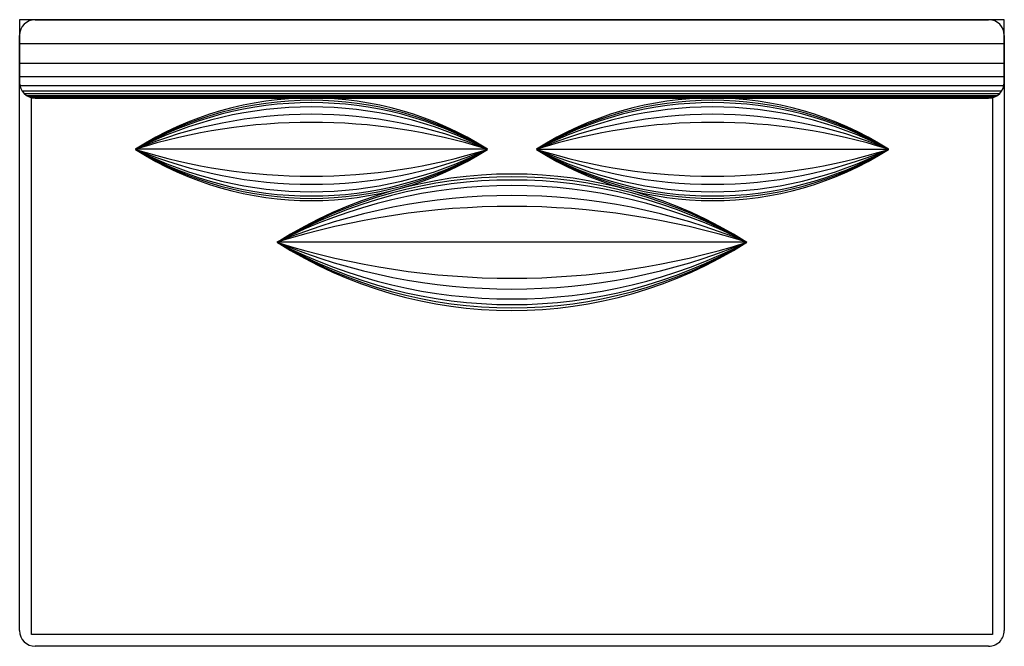
# Model space of a CAD drawing. Units: inches. Extents: x 25201 to 26459, y 12877 to 13677.
import ezdxf

# ---------------------------------------------------------------- set-up
doc = ezdxf.new("R2010")
doc.units = ezdxf.units.IN
doc.header["$MEASUREMENT"] = 0
doc.layers.add('freecads.com', color=7, linetype='Continuous')

msp = doc.modelspace()

# ---------------------------------------------------------------- linework, layer by layer
at = {"layer": 'freecads.com'}
for p, q in [((26458.7, 13676.7), (25200.7, 13676.7)), ((25200.7, 13676.7), (25200.7, 13596.7)), ((25220.7, 13676.7), (26438.7, 13676.7)), ((26458.7, 13596.7), (26458.7, 13676.7)), ((25200.7, 12896.7), (25200.7, 13656.7)), ((26458.7, 13656.7), (26458.7, 12896.7)), ((26458.7, 13645.8), (25200.7, 13645.8)), ((26458.7, 13620.6), (25200.7, 13620.6)), ((26458.7, 13603.8), (25200.7, 13603.8)), ((26458.2, 13592.2), (25201.3, 13592.2)), ((26455.2, 13585.3), (25204.3, 13585.3)), ((26452.3, 13582), (25207.2, 13582)), ((26449, 13579.5), (25210.4, 13579.5)), ((26445.7, 13577.9), (25213.8, 13577.9)), ((26442.9, 13577.1), (25216.6, 13577.1)), ((25220.7, 13576.7), (26438.7, 13576.7)), ((25798.5, 13511.2), (25348.5, 13511.2)), ((25861, 13511.2), (26311, 13511.2)), ((26129.9, 13392.5), (25529.6, 13392.5)), ((26438.7, 12876.7), (25220.7, 12876.7))]:
    msp.add_line(p, q, dxfattribs=at)
at = {"layer": 'freecads.com', "ltscale": 150}
for p, q in [((25215.7, 12891.7), (25215.7, 13577.3)), ((26443.7, 13577.3), (26443.7, 12891.7)), ((26443.7, 12891.7), (25215.7, 12891.7))]:
    msp.add_line(p, q, dxfattribs=at)
at = {"layer": 'freecads.com'}
for centre, radius, start, end in [((25220.7, 13656.7), 20, 90, 180), ((26438.7, 13656.7), 20, 0.0001, 90), ((25220.7, 13596.7), 20, 180, 270), ((26438.7, 13596.7), 20, 270, 0), ((25573.5, 13156.7), 419.9, 57.6002, 122.3998), ((25573.5, 13138.6), 435.2, 58.8712, 121.1288), ((26086, 13156.7), 419.9, 57.6002, 122.3998), ((26086, 13138.6), 435.2, 58.8712, 121.1288), ((25573.5, 13116.5), 454.3, 60.3135, 119.6865), ((25573.5, 13071.5), 493.9, 62.8992, 117.1008), ((26086, 13116.5), 454.3, 60.3135, 119.6865), ((26086, 13071.5), 493.9, 62.8992, 117.1008), ((25573.5, 12967.2), 588.7, 67.5287, 112.4713), ((26086, 12967.2), 588.7, 67.5287, 112.4713), ((25573.5, 12791.7), 753.9, 72.6357, 107.3643), ((26086, 12791.7), 753.9, 72.6357, 107.3643), ((25573.5, 13865.7), 419.9, 237.6002, 302.3998), ((25573.5, 13950.9), 493.9, 242.8992, 297.1008), ((25573.5, 14055.2), 588.7, 247.5287, 292.4713), ((25573.5, 13905.9), 454.3, 240.3135, 299.6865), ((25573.5, 13883.8), 435.2, 238.8712, 301.1288), ((25573.5, 14230.7), 753.9, 252.6357, 287.3643), ((26086, 13865.7), 419.9, 237.6002, 302.3998), ((26086, 13950.9), 493.9, 242.8992, 297.1008), ((26086, 14055.2), 588.7, 247.5287, 292.4713), ((26086, 13905.9), 454.3, 240.3135, 299.6865), ((26086, 13883.8), 435.2, 238.8712, 301.1288), ((26086, 14230.7), 753.9, 252.6357, 287.3643), ((25829.7, 12919.4), 560.2, 57.6002, 122.3998), ((25829.7, 12895.4), 580.7, 58.8712, 121.1288), ((25829.7, 12865.9), 606.1, 60.3135, 119.6865), ((25829.7, 12805.9), 659, 62.8992, 117.1008), ((25829.7, 12666.7), 785.4, 67.5287, 112.4713), ((25829.7, 12432.4), 1005.9, 72.6357, 107.3643), ((25829.7, 13865.5), 560.2, 237.6002, 302.3998), ((25829.7, 13979.1), 659, 242.8992, 297.1008), ((25829.7, 14118.2), 785.4, 247.5287, 292.4713), ((25829.7, 13919), 606.1, 240.3135, 299.6865), ((25829.7, 13889.5), 580.7, 238.8712, 301.1288), ((25829.7, 14352.5), 1005.9, 252.6357, 287.3643), ((25220.7, 12896.7), 20, 180, 270), ((26438.7, 12896.7), 20, 270, 0.0001)]:
    msp.add_arc(centre, radius, start, end, dxfattribs=at)

doc.saveas('drawing.dxf')
